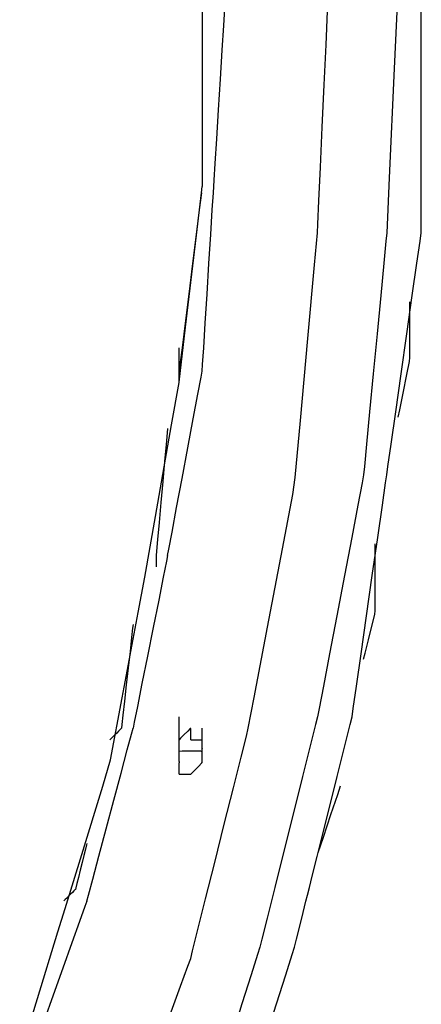
# Model space of a CAD drawing. Extents: x -10121 to 12309, y -4800 to 4870.
# Drawn here: x 6571 to 6653, y 2192 to 2392 of the extents above; entities that cross this region are included whole.
import ezdxf

# ---------------------------------------------------------------- set-up
doc = ezdxf.new("R2010")
doc.units = 0
doc.layers.get('0').update_dxf_attribs({"linetype": 'CONTINUOUS'})

msp = doc.modelspace()

# ---------------------------------------------------------------- linework, layer by layer
for p, q in [((6648.2, 2399.14), (6647.44, 2382.45)), ((6652.95, 2386.53), (6652.95, 2398.24)), ((6608.45, 2395.27), (6608.45, 2389.66)), ((6612.84, 2391.17), (6613.06, 2394.62)), ((6633.61, 2387.23), (6633.92, 2394.08)), ((6608.45, 2389.66), (6608.45, 2383.01)), ((6612.53, 2386.19), (6612.84, 2391.17)), ((6612.16, 2380.28), (6612.53, 2386.19)), ((6633.24, 2379.1), (6633.61, 2387.23)), ((6652.95, 2385.06), (6652.95, 2386.53)), ((6652.95, 2382.45), (6652.95, 2385.06)), ((6608.45, 2383.01), (6608.45, 2376.01)), ((6647.44, 2382.45), (6646.43, 2360.19)), ((6652.95, 2381.65), (6652.95, 2382.45)), ((6652.95, 2377.86), (6652.95, 2381.65)), ((6611.77, 2374.06), (6612.16, 2380.28)), ((6632.85, 2370.55), (6633.24, 2379.1)), ((6652.95, 2375.23), (6652.95, 2377.86)), ((6608.45, 2376.01), (6608.45, 2369.36)), ((6611.4, 2368.15), (6611.77, 2374.06)), ((6652.95, 2374.34), (6652.95, 2375.23)), ((6652.95, 2371.18), (6652.95, 2374.34)), ((6632.48, 2362.42), (6632.85, 2370.55)), ((6652.95, 2366.63), (6652.95, 2371.18)), ((6608.45, 2369.36), (6608.45, 2363.75)), ((6611.09, 2363.16), (6611.4, 2368.15)), ((6652.95, 2362.55), (6652.95, 2366.63)), ((6608.45, 2363.75), (6608.45, 2359.88)), ((6610.88, 2359.72), (6611.09, 2363.16)), ((6632.17, 2355.57), (6632.48, 2362.42)), ((6652.95, 2360.77), (6652.95, 2362.55)), ((6608.45, 2359.88), (6608.45, 2358.43)), ((6610.8, 2358.43), (6610.88, 2359.72)), ((6646.43, 2360.19), (6645.93, 2349.06)), ((6652.95, 2360.19), (6652.95, 2360.77)), ((6652.95, 2349.06), (6652.95, 2360.19)), ((6608.29, 2357.15), (6608.45, 2358.43)), ((6610.72, 2357.15), (6610.8, 2358.43)), ((6607.29, 2348.55), (6608.29, 2357.15)), ((6608.29, 2357.15), (6607.86, 2353.7)), ((6610.5, 2353.7), (6610.72, 2357.15)), ((6631.95, 2350.83), (6632.17, 2355.57)), ((6607.86, 2353.7), (6607.24, 2348.72)), ((6610.19, 2348.72), (6610.5, 2353.7)), ((6631.87, 2349.06), (6631.95, 2350.83)), ((6605.09, 2329.84), (6607.29, 2348.55)), ((6607.24, 2348.72), (6606.5, 2342.81)), ((6609.82, 2342.81), (6610.19, 2348.72)), ((6631.28, 2342.56), (6631.87, 2349.06)), ((6645.93, 2349.06), (6645.76, 2347.38)), ((6652.71, 2347.38), (6652.95, 2349.06)), ((6645.76, 2347.38), (6645.33, 2342.86)), ((6652.06, 2342.86), (6652.71, 2347.38)), ((6606.5, 2342.81), (6605.72, 2336.59)), ((6609.43, 2336.59), (6609.82, 2342.81)), ((6629.92, 2327.58), (6631.28, 2342.56)), ((6645.33, 2342.86), (6644.71, 2336.31)), ((6651.13, 2336.31), (6652.06, 2342.86)), ((6605.72, 2336.59), (6604.98, 2330.67)), ((6609.06, 2330.67), (6609.43, 2336.59)), ((6644.71, 2336.31), (6643.97, 2328.55)), ((6650.02, 2328.55), (6651.13, 2336.31)), ((6650.61, 2333.53), (6650.61, 2335.01)), ((6650.61, 2330.13), (6650.61, 2333.53)), ((6603.78, 2318.69), (6605.09, 2329.84)), ((6604.98, 2330.67), (6604.36, 2325.69)), ((6608.75, 2325.69), (6609.06, 2330.67)), ((6650.61, 2326.34), (6650.61, 2330.13)), ((6628.4, 2310.9), (6629.92, 2327.58)), ((6643.97, 2328.55), (6643.19, 2320.39)), ((6648.85, 2320.39), (6650.02, 2328.55)), ((6603.77, 2325.4), (6603.77, 2325.64)), ((6604.36, 2325.69), (6603.93, 2322.25)), ((6608.53, 2322.25), (6608.75, 2325.69)), ((6650.61, 2323.7), (6650.61, 2326.34)), ((6603.77, 2324.76), (6603.77, 2325.4)), ((6603.77, 2323.82), (6603.77, 2324.76)), ((6603.77, 2322.71), (6603.77, 2323.82)), ((6650.53, 2322.9), (6650.61, 2323.7)), ((6603.77, 2321.55), (6603.77, 2322.71)), ((6603.93, 2322.25), (6603.77, 2320.96)), ((6603.77, 2320.96), (6603.77, 2321.55)), ((6608.45, 2320.96), (6608.53, 2322.25)), ((6650, 2320.27), (6650.53, 2322.9)), ((6603.77, 2320.44), (6603.77, 2320.96)), ((6603.77, 2319.5), (6603.77, 2320.44)), ((6603.77, 2318.86), (6603.77, 2319.5)), ((6607.57, 2316.23), (6608.21, 2319.68)), ((6608.21, 2319.68), (6608.45, 2320.96)), ((6643.19, 2320.39), (6642.46, 2312.63)), ((6647.75, 2312.63), (6648.85, 2320.39)), ((6649.24, 2316.48), (6650, 2320.27)), ((6602.25, 2310.02), (6603.77, 2318.62)), ((6603.78, 2318.69), (6603.77, 2318.86)), ((6603.77, 2318.62), (6603.78, 2318.69)), ((6606.63, 2311.25), (6607.57, 2316.23)), ((6648.56, 2313.07), (6649.24, 2316.48)), ((6642.46, 2312.63), (6641.83, 2306.09)), ((6646.81, 2306.09), (6647.75, 2312.63)), ((6648.27, 2311.59), (6648.56, 2313.07)), ((6598.97, 2291.4), (6602.25, 2310.02)), ((6605.52, 2305.33), (6606.63, 2311.25)), ((6627.35, 2299.31), (6628.4, 2310.9)), ((6601.35, 2308.37), (6601.13, 2306)), ((6601.43, 2309.25), (6601.35, 2308.37)), ((6601.13, 2306), (6600.82, 2302.57)), ((6641.83, 2306.09), (6641.4, 2301.57)), ((6646.17, 2301.57), (6646.81, 2306.09)), ((6604.36, 2299.12), (6605.52, 2305.33)), ((6600.82, 2302.57), (6600.45, 2298.51)), ((6641.4, 2301.57), (6641.24, 2299.88)), ((6645.93, 2299.88), (6646.17, 2301.57)), ((6641.24, 2299.88), (6640.92, 2298.2)), ((6645.68, 2298.2), (6645.93, 2299.88)), ((6600.45, 2298.51), (6600.06, 2294.23)), ((6603.25, 2293.2), (6604.36, 2299.12)), ((6626.87, 2295.85), (6627.35, 2299.31)), ((6640.92, 2298.2), (6640.06, 2293.68)), ((6645.04, 2293.68), (6645.68, 2298.2)), ((6624.76, 2284.79), (6626.87, 2295.85)), ((6600.06, 2294.23), (6599.69, 2290.17)), ((6640.06, 2293.68), (6638.81, 2287.13)), ((6644.1, 2287.13), (6645.04, 2293.68)), ((6602.32, 2288.22), (6603.25, 2293.2)), ((6596.8, 2279.09), (6598.97, 2291.4)), ((6599.69, 2290.17), (6599.38, 2286.74)), ((6601.67, 2284.77), (6602.32, 2288.22)), ((6599.38, 2286.74), (6599.17, 2284.37)), ((6638.81, 2287.13), (6637.33, 2279.37)), ((6643, 2279.37), (6644.1, 2287.13)), ((6643.58, 2284.06), (6643.58, 2285.83)), ((6599.17, 2284.37), (6599.09, 2283.49)), ((6599.09, 2283.49), (6599.09, 2283.41)), ((6601.43, 2283.49), (6601.19, 2282.28)), ((6601.43, 2283.49), (6601.67, 2284.77)), ((6621.73, 2268.87), (6624.76, 2284.79)), ((6643.58, 2279.97), (6643.58, 2284.06)), ((6599.09, 2283.41), (6599.09, 2283.19)), ((6599.09, 2283.19), (6599.09, 2282.88)), ((6599.09, 2282.88), (6599.09, 2282.51)), ((6599.09, 2282.51), (6599.09, 2282.12)), ((6599.09, 2282.12), (6599.09, 2281.75)), ((6599.09, 2281.75), (6599.09, 2281.44)), ((6599.09, 2281.44), (6599.09, 2281.23)), ((6601.19, 2282.28), (6600.54, 2279.06)), ((6599.09, 2281.23), (6599.09, 2281.15)), ((6643.58, 2275.42), (6643.58, 2279.97)), ((6595.44, 2271.86), (6596.8, 2279.09)), ((6600.54, 2279.06), (6599.61, 2274.38)), ((6637.33, 2279.37), (6635.78, 2271.21)), ((6641.83, 2271.21), (6643, 2279.37)), ((6643.58, 2272.26), (6643.58, 2275.42)), ((6599.61, 2274.38), (6598.5, 2268.84)), ((6592.19, 2254.52), (6595.44, 2271.86)), ((6642.98, 2269.35), (6643.5, 2271.46)), ((6643.5, 2271.46), (6643.58, 2272.26)), ((6594.4, 2269.44), (6594.32, 2268.72)), ((6635.78, 2271.21), (6634.3, 2263.45)), ((6640.72, 2263.45), (6641.83, 2271.21)), ((6594.32, 2268.72), (6594.11, 2266.78)), ((6598.5, 2268.84), (6597.33, 2263.01)), ((6619, 2254.57), (6621.73, 2268.87)), ((6642.22, 2266.32), (6642.98, 2269.35)), ((6594.11, 2266.78), (6593.8, 2263.97)), ((6641.54, 2263.6), (6642.22, 2266.32)), ((6593.8, 2263.97), (6593.43, 2260.65)), ((6634.3, 2263.45), (6633.06, 2256.91)), ((6639.79, 2256.91), (6640.72, 2263.45)), ((6641.24, 2262.42), (6641.54, 2263.6)), ((6597.33, 2263.01), (6596.22, 2257.47)), ((6593.43, 2260.65), (6593.04, 2257.15)), ((6596.22, 2257.47), (6595.29, 2252.79)), ((6593.04, 2257.15), (6592.67, 2253.83)), ((6633.06, 2256.91), (6632.19, 2252.39)), ((6639.14, 2252.39), (6639.79, 2256.91)), ((6589.83, 2241.94), (6592.19, 2254.52)), ((6592.67, 2253.83), (6592.36, 2251.02)), ((6617.82, 2248.36), (6619, 2254.57)), ((6595.29, 2252.79), (6594.64, 2249.57)), ((6632.19, 2252.39), (6631.87, 2250.7)), ((6638.9, 2250.7), (6639.14, 2252.39)), ((6592.36, 2251.02), (6592.14, 2249.08)), ((6594.64, 2249.57), (6594.4, 2248.36)), ((6603.77, 2250.46), (6603.77, 2250.7)), ((6603.77, 2249.82), (6603.77, 2250.46)), ((6603.77, 2248.88), (6603.77, 2249.82)), ((6631.87, 2250.7), (6631.47, 2249.1)), ((6638.5, 2249.1), (6638.9, 2250.7)), ((6591.45, 2247.75), (6591.08, 2247.38)), ((6591.77, 2248.07), (6591.45, 2247.75)), ((6591.98, 2248.28), (6591.77, 2248.07)), ((6592.06, 2248.36), (6591.98, 2248.28)), ((6592.14, 2249.08), (6592.06, 2248.36)), ((6594.08, 2247.16), (6594.4, 2248.36)), ((6603.77, 2248.36), (6603.77, 2248.88)), ((6603.77, 2248.12), (6603.77, 2248.36)), ((6603.77, 2247.78), (6603.77, 2248.12)), ((6603.77, 2247.47), (6603.77, 2247.78)), ((6603.77, 2246.61), (6603.77, 2247.47)), ((6605.51, 2247.75), (6604.75, 2247)), ((6606.03, 2248.28), (6605.51, 2247.75)), ((6606.11, 2248.28), (6606.03, 2248.28)), ((6606.11, 2247.75), (6606.11, 2248.28)), ((6606.11, 2247), (6606.11, 2247.75)), ((6608.45, 2248.12), (6608.45, 2248.36)), ((6608.45, 2247.47), (6608.45, 2248.12)), ((6608.45, 2246.54), (6608.45, 2247.47)), ((6617.42, 2246.75), (6617.82, 2248.36)), ((6631.47, 2249.1), (6630.4, 2244.79)), ((6637.42, 2244.79), (6638.5, 2249.1)), ((6589.8, 2246.1), (6589.72, 2246.02)), ((6590.01, 2246.31), (6589.8, 2246.1)), ((6590.33, 2246.63), (6590.01, 2246.31)), ((6590.7, 2247), (6590.33, 2246.63)), ((6591.08, 2247.38), (6590.7, 2247)), ((6593.22, 2243.93), (6594.08, 2247.16)), ((6603.77, 2246.54), (6603.77, 2246.61)), ((6603.77, 2246.02), (6603.77, 2246.54)), ((6604.07, 2246.31), (6603.77, 2246.02)), ((6603.77, 2245.94), (6603.77, 2246.02)), ((6603.77, 2245.72), (6603.77, 2245.94)), ((6603.77, 2245.51), (6603.77, 2245.72)), ((6603.77, 2245.41), (6603.77, 2245.51)), ((6603.77, 2245.05), (6603.77, 2245.41)), ((6604.75, 2247), (6604.07, 2246.31)), ((6606.11, 2246.31), (6606.11, 2247)), ((6606.11, 2246.02), (6606.11, 2246.31)), ((6606.11, 2246.02), (6606.19, 2246.02)), ((6606.19, 2246.02), (6606.41, 2246.02)), ((6606.41, 2246.02), (6606.72, 2246.02)), ((6606.72, 2246.02), (6607.09, 2246.02)), ((6607.09, 2246.02), (6607.48, 2246.02)), ((6607.48, 2246.02), (6607.85, 2246.02)), ((6607.85, 2246.02), (6608.16, 2246.02)), ((6608.16, 2246.02), (6608.37, 2246.02)), ((6608.37, 2246.02), (6608.45, 2246.02)), ((6608.45, 2246.02), (6608.45, 2246.54)), ((6608.45, 2245.94), (6608.45, 2246.02)), ((6608.45, 2245.72), (6608.45, 2245.94)), ((6608.45, 2245.43), (6608.45, 2245.72)), ((6608.45, 2245.05), (6608.45, 2245.43)), ((6616.34, 2242.45), (6617.42, 2246.75)), ((6591.97, 2239.25), (6593.22, 2243.93)), ((6603.77, 2244.66), (6603.77, 2245.05)), ((6603.77, 2244.57), (6603.77, 2244.66)), ((6603.77, 2244.29), (6603.77, 2244.57)), ((6603.77, 2244.26), (6603.77, 2244.29)), ((6603.77, 2243.98), (6603.77, 2244.26)), ((6603.77, 2243.93), (6603.77, 2243.98)), ((6603.77, 2243.77), (6603.77, 2243.93)), ((6603.77, 2243.69), (6603.77, 2243.77)), ((6604.4, 2243.69), (6603.77, 2243.65)), ((6603.77, 2243.65), (6603.77, 2243.69)), ((6603.77, 2243.16), (6603.77, 2243.65)), ((6606.38, 2243.69), (6604.4, 2243.69)), ((6608.16, 2243.69), (6606.38, 2243.69)), ((6608.45, 2243.54), (6608.16, 2243.69)), ((6608.45, 2244.66), (6608.45, 2245.05)), ((6608.45, 2244.29), (6608.45, 2244.66)), ((6608.45, 2244.29), (6608.45, 2244.26)), ((6608.45, 2243.98), (6608.45, 2244.26)), ((6608.45, 2243.77), (6608.45, 2243.98)), ((6608.45, 2243.69), (6608.45, 2243.77)), ((6608.45, 2243.54), (6608.45, 2243.69)), ((6608.45, 2243.16), (6608.45, 2243.54)), ((6630.4, 2244.79), (6628.84, 2238.56)), ((6635.86, 2238.56), (6637.42, 2244.79)), ((6588.26, 2236.58), (6589.83, 2241.94)), ((6603.77, 2242.91), (6603.77, 2243.16)), ((6603.77, 2242.22), (6603.77, 2242.91)), ((6603.77, 2241.87), (6603.77, 2242.22)), ((6603.77, 2241.58), (6603.77, 2241.87)), ((6603.77, 2241.58), (6603.77, 2241.33)), ((6608.41, 2241.3), (6608.45, 2241.58)), ((6608.45, 2242.65), (6608.45, 2243.16)), ((6608.45, 2242.22), (6608.45, 2242.65)), ((6608.45, 2241.65), (6608.45, 2242.22)), ((6608.45, 2241.58), (6608.45, 2241.65)), ((6608.45, 2241.33), (6608.45, 2241.58)), ((6614.79, 2236.22), (6616.34, 2242.45)), ((6603.77, 2241.25), (6603.77, 2241.33)), ((6603.77, 2241.04), (6603.77, 2241.25)), ((6603.77, 2240.73), (6603.77, 2241.04)), ((6603.77, 2240.36), (6603.77, 2240.73)), ((6603.77, 2239.97), (6603.77, 2240.36)), ((6603.77, 2239.6), (6603.77, 2239.97)), ((6603.77, 2239.29), (6603.77, 2239.6)), ((6606.11, 2238.99), (6606.64, 2239.52)), ((6606.64, 2239.52), (6607.68, 2240.56)), ((6607.68, 2240.56), (6608.41, 2241.3)), ((6590.5, 2233.71), (6591.97, 2239.25)), ((6603.77, 2239.07), (6603.77, 2239.29)), ((6603.77, 2238.99), (6603.77, 2239.07)), ((6603.77, 2238.99), (6603.85, 2238.99)), ((6603.85, 2238.99), (6604.07, 2238.99)), ((6604.07, 2238.99), (6604.38, 2238.99)), ((6604.38, 2238.99), (6604.75, 2238.99)), ((6604.75, 2238.99), (6605.14, 2238.99)), ((6605.14, 2238.99), (6605.51, 2238.99)), ((6605.51, 2238.99), (6605.82, 2238.99)), ((6605.82, 2238.99), (6606.03, 2238.99)), ((6606.03, 2238.99), (6606.11, 2238.99)), ((6628.84, 2238.56), (6626.99, 2231.17)), ((6634.02, 2231.17), (6635.86, 2238.56)), ((6583.99, 2222.71), (6588.26, 2236.58)), ((6612.94, 2228.83), (6614.79, 2236.22)), ((6635.97, 2234.88), (6636.56, 2236.65)), ((6588.94, 2227.88), (6590.5, 2233.71)), ((6634.6, 2230.79), (6635.97, 2234.88)), ((6626.99, 2231.17), (6625.05, 2223.4)), ((6632.07, 2223.4), (6634.02, 2231.17)), ((6633.09, 2226.24), (6634.6, 2230.79)), ((6587.46, 2222.34), (6588.94, 2227.88)), ((6611, 2221.05), (6612.94, 2228.83)), ((6632.03, 2223.08), (6633.09, 2226.24)), ((6584.74, 2223.77), (6584.43, 2222.52)), ((6584.95, 2224.63), (6584.74, 2223.77)), ((6585.04, 2224.95), (6584.95, 2224.63)), ((6625.05, 2223.4), (6623.2, 2216.01)), ((6631.79, 2222.28), (6632.07, 2223.4)), ((6580.61, 2211.74), (6583.99, 2222.71)), ((6584.43, 2222.52), (6584.06, 2221.04)), ((6586.22, 2217.67), (6587.46, 2222.34)), ((6631.27, 2220.17), (6631.79, 2222.28)), ((6631.79, 2222.28), (6632.03, 2223.08)), ((6583.67, 2219.49), (6583.3, 2218.01)), ((6584.06, 2221.04), (6583.67, 2219.49)), ((6609.15, 2213.67), (6611, 2221.05)), ((6630.51, 2217.14), (6631.27, 2220.17)), ((6583.3, 2218.01), (6582.99, 2216.77)), ((6585.36, 2214.44), (6586.22, 2217.67)), ((6582.61, 2215.5), (6582.4, 2215.29)), ((6582.69, 2215.58), (6582.61, 2215.5)), ((6582.77, 2215.9), (6582.69, 2215.58)), ((6582.99, 2216.77), (6582.77, 2215.9)), ((6623.2, 2216.01), (6621.64, 2209.78)), ((6629.83, 2214.41), (6630.23, 2216.01)), ((6630.23, 2216.01), (6630.51, 2217.14)), ((6580.65, 2213.53), (6580.43, 2213.31)), ((6580.96, 2213.84), (6580.65, 2213.53)), ((6581.33, 2214.21), (6580.96, 2213.84)), ((6581.72, 2214.6), (6581.33, 2214.21)), ((6582.09, 2214.97), (6581.72, 2214.6)), ((6582.4, 2215.29), (6582.09, 2214.97)), ((6585.04, 2213.23), (6585.36, 2214.44)), ((6607.59, 2207.43), (6609.15, 2213.67)), ((6629.53, 2213.23), (6629.83, 2214.41)), ((6579.14, 2206.96), (6580.61, 2211.74)), ((6580.43, 2213.31), (6580.35, 2213.23)), ((6584.63, 2212.11), (6583.56, 2209.09)), ((6585.04, 2213.23), (6584.63, 2212.11)), ((6628.67, 2209.78), (6629.53, 2213.23)), ((6621.64, 2209.78), (6620.57, 2205.47)), ((6627.59, 2205.47), (6628.67, 2209.78)), ((6583.56, 2209.09), (6582, 2204.73)), ((6606.51, 2203.13), (6607.59, 2207.43)), ((6574.97, 2193.39), (6579.14, 2206.96)), ((6620.57, 2205.47), (6620.16, 2203.86)), ((6627.19, 2203.86), (6627.59, 2205.47)), ((6582, 2204.73), (6580.15, 2199.56)), ((6620.16, 2203.86), (6619.68, 2202.34)), ((6626.71, 2202.34), (6627.19, 2203.86)), ((6605.55, 2200), (6606.11, 2201.52)), ((6606.11, 2201.52), (6606.51, 2203.13)), ((6619.68, 2202.34), (6618.39, 2198.25)), ((6625.42, 2198.25), (6626.71, 2202.34)), ((6580.15, 2199.56), (6578.21, 2194.12)), ((6604.04, 2195.91), (6605.55, 2200)), ((6618.39, 2198.25), (6616.52, 2192.33)), ((6623.55, 2192.33), (6625.42, 2198.25)), ((6601.86, 2189.99), (6604.04, 2195.91)), ((6571.39, 2181.75), (6574.97, 2193.39)), ((6578.21, 2194.12), (6576.36, 2188.95)), ((6616.52, 2192.33), (6614.3, 2185.31)), ((6621.33, 2185.31), (6623.55, 2192.33))]:
    msp.add_line(p, q)

doc.saveas('drawing.dxf')
